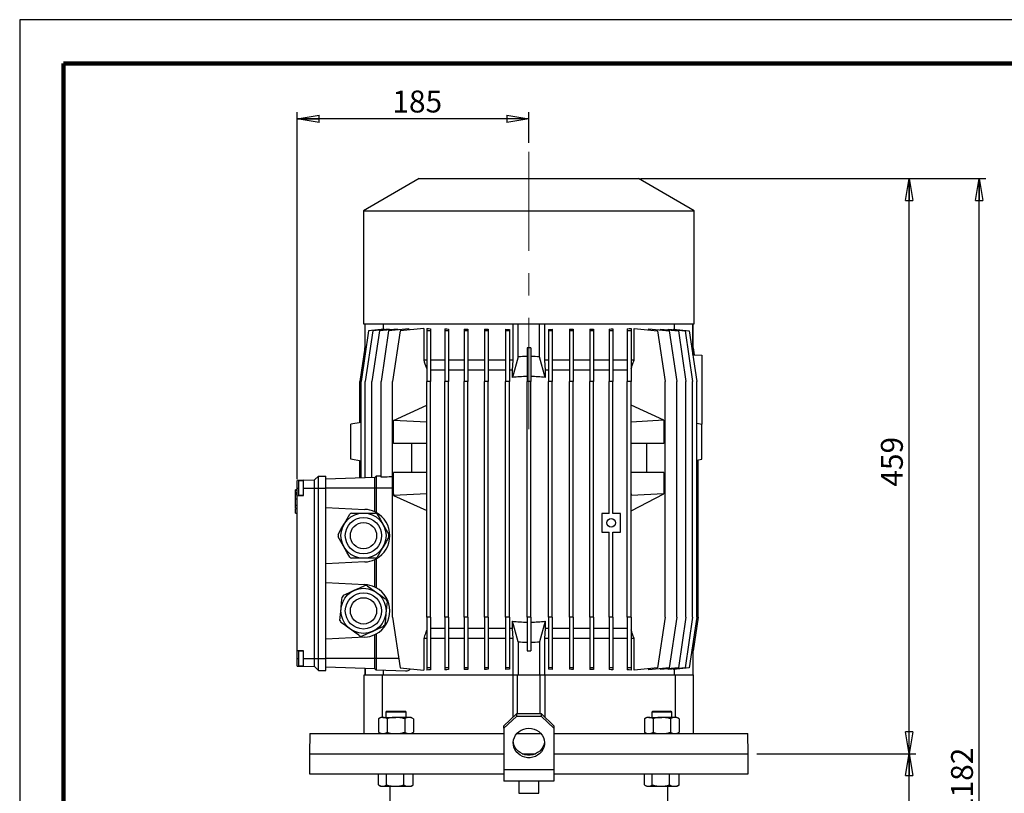
# Model space of a CAD drawing. Units: millimetres. Extents: x -4 to 213, y 0 to 297.
# Drawn here: x 0 to 112, y 209 to 297 of the extents above; entities that cross this region are included whole.
import ezdxf

# ---------------------------------------------------------------- set-up
doc = ezdxf.new("R2010")
doc.units = ezdxf.units.MM
doc.linetypes.add('CENTERX2', pattern=[20.32, 12.7, -2.54, 2.54, -2.54])
doc.layers.add('FORMAT', color=7, linetype='Continuous')
doc.styles.add('SLDTEXTSTYLE0', font='TXT', dxfattribs={"width": 0.605})
doc.dimstyles.new('SLDDIMSTYLE1', dxfattribs={"dimtxt": 2.5, "dimasz": 2.5, "dimexe": 0, "dimexo": 0.0625, "dimtad": 1, "dimlfac": 7, "dimrnd": 1e-09, "dimzin": 12, "dimdsep": 46, "dimtxsty": 'SLDTEXTSTYLE0', "dimblk1": 'CLOSED', "dimblk2": 'CLOSED', "dimsah": 1, "dimcen": 0.09, "dimadec": 0, "dimazin": 3, "dimtfac": 1, "dimtofl": 0, "dimtmove": 0, "dimatfit": 3, "dimldrblk": 'CLOSED', "dimfxl": 0, "dimfrac": 2, "dimtolj": 1, "dimtzin": 12, "dimarcsym": 0})

# ---------------------------------------------------------------- blocks, each defined once
blk = doc.blocks.new('_Closed')
at = {"color": 0, "linetype": 'ByBlock', "lineweight": -2}
for p, q in [((-1, 0.166667), (0, 0)), ((-1, 0.166667), (-1, -0.166667)), ((0, 0), (-1, -0.166667)), ((0, 0), (-1, 0))]:
    blk.add_line(p, q, dxfattribs=at)
blk = doc.blocks.new('_D_4')
at = {"layer": 'FORMAT', "color": 7}
for p, q in [((31.63, 244.61), (31.63, 286.45)), ((58.06, 282.95), (58.06, 286.45)), ((58.06, 285.7), (31.63, 285.7))]:
    blk.add_line(p, q, dxfattribs=at)
at = {"layer": 'FORMAT', "color": 7, "xscale": 2.5, "yscale": 2.5, "rotation": 180.0000000000004}
blk.add_blockref('_Closed', (31.63, 285.7), dxfattribs=at)
at = {"layer": 'FORMAT', "color": 7, "xscale": 2.5, "yscale": 2.5}
blk.add_blockref('_Closed', (58.06, 285.7), dxfattribs=at)
at = {"layer": 'FORMAT', "color": 7, "insert": (42.49, 288.92), "char_height": 2.5, "attachment_point": 1, "style": 'SLDTEXTSTYLE0'}
blk.add_mtext('185', dxfattribs=at)
blk = doc.blocks.new('_D_5')
at = {"layer": 'FORMAT', "color": 7}
for p, q in [((84.06, 213.32), (102.16, 213.32)), ((101.41, 140.24), (101.41, 213.32)), ((73.06, 140.24), (102.16, 140.24))]:
    blk.add_line(p, q, dxfattribs=at)
at = {"layer": 'FORMAT', "color": 7, "xscale": 2.5, "yscale": 2.5}
for p, rotation in [((101.41, 213.32), 90.0000000000004), ((101.41, 140.24), 270.0000000000004)]:
    blk.add_blockref('_Closed', p, dxfattribs=dict(at, rotation=rotation))
at = {"layer": 'FORMAT', "color": 7, "insert": (98.19, 174.43), "char_height": 2.5, "attachment_point": 1, "rotation": 90, "style": 'SLDTEXTSTYLE0'}
blk.add_mtext('723', dxfattribs=at)
blk = doc.blocks.new('_D_6')
at = {"layer": 'FORMAT', "color": 7}
for p, q in [((70.77, 278.89), (102.16, 278.89)), ((101.41, 213.32), (101.41, 278.89)), ((84.06, 213.32), (102.16, 213.32))]:
    blk.add_line(p, q, dxfattribs=at)
at = {"layer": 'FORMAT', "color": 7, "xscale": 2.5, "yscale": 2.5}
for p, rotation in [((101.41, 278.89), 90.00000000000031), ((101.41, 213.32), 270.0000000000003)]:
    blk.add_blockref('_Closed', p, dxfattribs=dict(at, rotation=rotation))
at = {"layer": 'FORMAT', "color": 7, "insert": (98.19, 243.76), "char_height": 2.5, "attachment_point": 1, "rotation": 90, "style": 'SLDTEXTSTYLE0'}
blk.add_mtext('459', dxfattribs=at)
blk = doc.blocks.new('_D_7')
at = {"layer": 'FORMAT', "color": 7}
for p, q in [((71.56, 278.89), (110.16, 278.89)), ((109.41, 140.24), (109.41, 278.89)), ((73.06, 140.24), (110.16, 140.24))]:
    blk.add_line(p, q, dxfattribs=at)
at = {"layer": 'FORMAT', "color": 7, "xscale": 2.5, "yscale": 2.5}
for p, rotation in [((109.41, 278.89), 90.0000000000004), ((109.41, 140.24), 270.0000000000004)]:
    blk.add_blockref('_Closed', p, dxfattribs=dict(at, rotation=rotation))
at = {"layer": 'FORMAT', "color": 7, "insert": (106.19, 206.44), "char_height": 2.5, "attachment_point": 1, "rotation": 90, "style": 'SLDTEXTSTYLE0'}
blk.add_mtext('1182', dxfattribs=at)

msp = doc.modelspace()

# ---------------------------------------------------------------- linework, layer by layer
at = {"color": 7, "linetype": 'Continuous', "lineweight": 25}
for p, q in [((210, 297), (0, 297)), ((0, 297), (0, 0)), ((45.556, 278.8939), (39.1988, 275.2236)), ((45.556, 278.8939), (70.556, 278.8939)), ((76.9131, 275.2236), (70.556, 278.8939)), ((39.1988, 275.2236), (39.1988, 262.3225)), ((39.1988, 275.2236), (76.9131, 275.2236)), ((76.9131, 262.3225), (76.9131, 275.2236)), ((39.1988, 262.3225), (76.9131, 262.3225)), ((39.3417, 262.3225), (39.3417, 259.5963)), ((39.3811, 258.8189), (39.3811, 262.3225)), ((41.5538, 261.7051), (39.7824, 261.5189)), ((42.1244, 261.7165), (40.2448, 261.5189)), ((43.0582, 261.7345), (41.0072, 261.5189)), ((41.4374, 262.3225), (41.4374, 261.6929)), ((41.5538, 261.7051), (41.5538, 261.6565)), ((44.3636, 261.7613), (42.0574, 261.5189)), ((42.1244, 261.7165), (42.1244, 261.6364)), ((43.0582, 261.7345), (43.0582, 261.6241)), ((46.0639, 261.8012), (43.3784, 261.5189)), ((44.3636, 261.7613), (44.3636, 261.6225)), ((46.0639, 261.8012), (46.0639, 258.1796)), ((46.4131, 261.8012), (46.4131, 261.5189)), ((46.8417, 261.759), (46.8417, 261.5189)), ((48.4703, 261.7613), (48.4703, 261.5189)), ((48.8989, 261.7308), (48.8989, 261.5189)), ((50.6781, 261.7345), (50.6781, 261.5189)), ((51.1067, 261.7131), (51.1067, 261.5189)), ((53.0011, 261.7165), (53.0011, 261.5189)), ((53.4296, 261.7029), (53.4296, 261.5189)), ((55.4018, 261.7051), (55.8303, 261.6985)), ((55.4018, 261.7051), (55.4018, 261.5189)), ((55.8303, 261.6985), (55.8303, 261.5189)), ((56.2703, 258.1796), (56.2703, 262.3225)), ((56.8417, 258.5687), (56.8417, 262.3225)), ((59.2703, 258.5687), (59.2703, 262.3225)), ((59.8417, 262.3225), (59.8417, 258.1796)), ((60.2816, 261.6985), (60.7102, 261.7051)), ((60.2816, 261.6985), (60.2816, 261.5189)), ((60.7102, 261.7051), (60.7102, 261.5189)), ((62.6824, 261.7029), (62.6824, 261.5189)), ((63.1109, 261.7165), (63.1109, 261.5189)), ((65.0053, 261.7131), (65.0053, 261.5189)), ((65.4338, 261.7345), (65.4338, 261.5189)), ((67.2131, 261.7308), (67.2131, 261.5189)), ((67.6417, 261.7613), (67.6417, 261.5189)), ((69.2703, 261.759), (69.2703, 261.5189)), ((69.6988, 261.8012), (69.6988, 261.5189)), ((70.0481, 258.1796), (70.0481, 261.8012)), ((70.0481, 261.8012), (72.7335, 261.5189)), ((71.7484, 261.6225), (71.7484, 261.7613)), ((71.7484, 261.7613), (74.0546, 261.5189)), ((73.0538, 261.6241), (73.0538, 261.7345)), ((73.0538, 261.7345), (75.1048, 261.5189)), ((73.9876, 261.6364), (73.9876, 261.7165)), ((73.9876, 261.7165), (75.8672, 261.5189)), ((74.5582, 261.6565), (74.5582, 261.7051)), ((74.5582, 261.7051), (76.3296, 261.5189)), ((74.6746, 261.6929), (74.6746, 262.3225)), ((76.7308, 258.8189), (76.7308, 262.3225)), ((76.7703, 259.5963), (76.7703, 262.3225)), ((39.7824, 261.5189), (38.9252, 255.751)), ((40.2448, 261.5189), (39.3877, 255.751)), ((41.0072, 261.5189), (40.1501, 255.751)), ((42.0574, 261.5189), (41.2002, 255.751)), ((43.3784, 261.5189), (42.5213, 255.751)), ((46.8417, 261.5189), (46.4131, 261.5189)), ((46.4131, 261.5189), (46.4131, 255.751)), ((46.8417, 261.5189), (46.8417, 255.751)), ((48.8989, 261.5189), (48.4703, 261.5189)), ((48.4703, 261.5189), (48.4703, 255.751)), ((48.8989, 261.5189), (48.8989, 255.751)), ((51.1067, 261.5189), (50.6781, 261.5189)), ((50.6781, 261.5189), (50.6781, 255.751)), ((51.1067, 261.5189), (51.1067, 255.751)), ((53.4296, 261.5189), (53.0011, 261.5189)), ((53.0011, 261.5189), (53.0011, 255.751)), ((53.4296, 261.5189), (53.4296, 255.751)), ((55.8303, 261.5189), (55.4018, 261.5189)), ((55.4018, 261.5189), (55.4018, 255.751)), ((55.8303, 261.5189), (55.8303, 255.751)), ((60.7102, 261.5189), (60.2816, 261.5189)), ((60.2816, 261.5189), (60.2816, 255.751)), ((60.7102, 261.5189), (60.7102, 255.751)), ((63.1109, 261.5189), (62.6824, 261.5189)), ((62.6824, 261.5189), (62.6824, 255.751)), ((63.1109, 261.5189), (63.1109, 255.751)), ((65.4338, 261.5189), (65.0053, 261.5189)), ((65.0053, 261.5189), (65.0053, 255.751)), ((65.4338, 261.5189), (65.4338, 255.751)), ((67.2131, 261.5189), (67.2131, 255.751)), ((67.6417, 261.5189), (67.2131, 261.5189)), ((67.6417, 261.5189), (67.6417, 255.751)), ((69.6988, 261.5189), (69.2703, 261.5189)), ((69.2703, 261.5189), (69.2703, 255.751)), ((69.6988, 261.5189), (69.6988, 255.751)), ((72.7335, 261.5189), (73.5907, 255.751)), ((74.0546, 261.5189), (74.9117, 255.751)), ((75.1048, 261.5189), (75.9619, 255.751)), ((75.8672, 261.5189), (76.7243, 255.751)), ((76.3296, 261.5189), (77.1867, 255.751)), ((39.3429, 259.6046), (38.7703, 255.751)), ((39.3429, 258.6069), (39.3429, 259.6046)), ((58.2703, 259.6046), (57.8417, 259.6046)), ((57.8417, 259.6046), (57.8417, 255.751)), ((58.2703, 259.6046), (58.2703, 255.751)), ((76.7691, 259.6046), (76.7691, 258.786)), ((76.7691, 259.6046), (76.8913, 258.7817)), ((39.3488, 258.6011), (39.3429, 258.6069)), ((56.8417, 258.5687), (56.1878, 256.2159)), ((59.9241, 256.2159), (59.2703, 258.5687)), ((76.7356, 258.7872), (77.7703, 258.751)), ((77.7703, 258.751), (77.7703, 250.8939)), ((46.4131, 258.1796), (46.0639, 258.1796)), ((48.4703, 258.1796), (46.8417, 258.1796)), ((50.6781, 258.1796), (48.8989, 258.1796)), ((53.0011, 258.1796), (51.1067, 258.1796)), ((55.4018, 258.1796), (53.4296, 258.1796)), ((56.2703, 258.1796), (55.8303, 258.1796)), ((56.1878, 257.0367), (56.2703, 258.1796)), ((59.8417, 258.1796), (59.9241, 257.0367)), ((60.2816, 258.1796), (59.8417, 258.1796)), ((62.6824, 258.1796), (60.7102, 258.1796)), ((65.0053, 258.1796), (63.1109, 258.1796)), ((67.2131, 258.1796), (65.4338, 258.1796)), ((69.2703, 258.1796), (67.6417, 258.1796)), ((70.0481, 258.1796), (69.6988, 258.1796)), ((48.4703, 257.0367), (46.8417, 257.0367)), ((50.6781, 257.0367), (48.8989, 257.0367)), ((53.0011, 257.0367), (51.1067, 257.0367)), ((55.4018, 257.0367), (53.4296, 257.0367)), ((56.1878, 257.0367), (55.8303, 257.0367)), ((56.1878, 256.2159), (56.1878, 257.0367)), ((59.9241, 257.0367), (59.9241, 256.2159)), ((60.2816, 257.0367), (59.9241, 257.0367)), ((62.6824, 257.0367), (60.7102, 257.0367)), ((65.0053, 257.0367), (63.1109, 257.0367)), ((67.2131, 257.0367), (65.4338, 257.0367)), ((69.2703, 257.0367), (67.6417, 257.0367)), ((38.7703, 251.0702), (38.7703, 255.751)), ((38.9252, 244.7533), (38.9252, 255.751)), ((39.3877, 244.7694), (39.3877, 255.751)), ((40.1501, 244.796), (40.1501, 255.751)), ((41.2002, 244.8383), (41.2002, 255.751)), ((42.5213, 228.8939), (42.5213, 255.751)), ((46.4131, 228.8939), (46.4131, 255.751)), ((46.8417, 255.751), (46.4131, 255.751)), ((46.8417, 228.8939), (46.8417, 255.751)), ((48.4703, 228.8939), (48.4703, 255.751)), ((48.8989, 255.751), (48.4703, 255.751)), ((48.8989, 228.8939), (48.8989, 255.751)), ((50.6781, 228.8939), (50.6781, 255.751)), ((51.1067, 255.751), (50.6781, 255.751)), ((51.1067, 228.8939), (51.1067, 255.751)), ((53.0011, 228.8939), (53.0011, 255.751)), ((53.4296, 255.751), (53.0011, 255.751)), ((53.4296, 228.8939), (53.4296, 255.751)), ((55.4018, 228.8939), (55.4018, 255.751)), ((55.8303, 255.751), (55.4018, 255.751)), ((55.8303, 228.8939), (55.8303, 255.751)), ((57.8417, 228.8939), (57.8417, 255.751)), ((58.2703, 255.751), (57.8417, 255.751)), ((58.2703, 228.8939), (58.2703, 255.751)), ((60.2816, 228.8939), (60.2816, 255.751)), ((60.7102, 255.751), (60.2816, 255.751)), ((60.7102, 228.8939), (60.7102, 255.751)), ((62.6824, 228.8939), (62.6824, 255.751)), ((63.1109, 255.751), (62.6824, 255.751)), ((63.1109, 228.8939), (63.1109, 255.751)), ((65.0053, 228.8939), (65.0053, 255.751)), ((65.4338, 255.751), (65.0053, 255.751)), ((65.4338, 228.8939), (65.4338, 255.751)), ((67.2131, 240.7153), (67.2131, 255.751)), ((67.6417, 255.751), (67.2131, 255.751)), ((67.6417, 240.7153), (67.6417, 255.751)), ((69.2703, 228.8939), (69.2703, 255.751)), ((69.6988, 255.751), (69.2703, 255.751)), ((69.6988, 228.8939), (69.6988, 255.751)), ((73.5907, 228.8939), (73.5907, 255.751)), ((74.9117, 228.8939), (74.9117, 255.751)), ((75.9619, 228.8939), (75.9619, 255.751)), ((76.7243, 228.8939), (76.7243, 255.751)), ((77.1867, 228.8939), (77.1867, 255.751)), ((42.6274, 251.3231), (46.4131, 253.0439)), ((73.4536, 251.3407), (69.6988, 253.0439)), ((38.9252, 251.0975), (37.7703, 250.8939)), ((37.7703, 246.8939), (37.7703, 250.8939)), ((42.6205, 248.6796), (42.6205, 251.1082)), ((42.6274, 251.1082), (42.6205, 251.1082)), ((42.6274, 251.3195), (42.6274, 251.3231)), ((42.6274, 251.1082), (42.6274, 251.3195)), ((46.4131, 251.1082), (42.6274, 251.3195)), ((73.4536, 251.3407), (69.6988, 251.1082)), ((73.4536, 251.3407), (73.4536, 248.6796)), ((77.1867, 250.9968), (77.7703, 250.8939)), ((77.7703, 246.8939), (77.7703, 250.8939)), ((46.4131, 248.6796), (42.6205, 248.6796)), ((44.7212, 245.4117), (44.7212, 248.6796)), ((73.4536, 248.6796), (69.6988, 248.6796)), ((71.4752, 248.6796), (71.4752, 245.4117)), ((38.9252, 246.6902), (37.7703, 246.8939)), ((38.7703, 244.7478), (38.7703, 246.7176)), ((77.1867, 246.791), (77.7703, 246.8939)), ((77.3417, 228.8939), (77.3417, 246.8183)), ((33.6274, 244.5367), (34.056, 244.9653)), ((34.056, 243.6082), (34.056, 244.9653)), ((34.056, 244.9653), (34.9131, 244.9653)), ((34.9131, 243.6082), (34.9131, 244.9653)), ((40.4846, 244.8077), (34.9131, 244.6132)), ((40.6274, 244.9506), (40.4846, 244.8077)), ((40.4846, 243.6082), (40.4846, 244.8077)), ((41.2002, 244.9706), (40.6274, 244.9506)), ((40.6274, 244.9506), (40.6274, 243.6082)), ((42.6205, 242.9653), (42.6205, 245.3939)), ((46.4131, 245.3939), (42.6205, 245.3939)), ((44.7212, 245.4117), (46.4131, 245.4117)), ((69.6988, 245.4117), (71.4752, 245.4117)), ((73.4536, 245.3939), (69.6988, 245.3939)), ((73.4536, 245.3939), (73.4536, 242.9653)), ((32.3417, 244.4918), (31.6274, 244.4669)), ((31.6274, 243.6082), (31.6274, 244.4669)), ((31.6274, 242.7261), (31.6274, 243.6082)), ((32.3417, 244.4296), (31.8417, 244.4296)), ((31.8417, 242.7867), (31.8417, 244.4296)), ((32.3417, 244.4918), (33.6274, 244.5367)), ((32.3417, 243.6082), (32.3417, 244.4918)), ((32.3417, 242.751), (32.3417, 243.6082)), ((32.3417, 243.6082), (33.6274, 243.6082)), ((33.6274, 243.6082), (33.6274, 244.5367)), ((33.6274, 224.1796), (33.6274, 243.6082)), ((33.6274, 243.6082), (34.056, 243.6082)), ((34.056, 224.1796), (34.056, 243.6082)), ((34.056, 243.6082), (34.9131, 243.6082)), ((34.9131, 224.1796), (34.9131, 243.6082)), ((40.4846, 243.6082), (34.9131, 243.6082)), ((40.6274, 243.6082), (40.4846, 243.6082)), ((40.4846, 240.8901), (40.4846, 243.6082)), ((40.6274, 243.6082), (40.6274, 240.8176)), ((31.6274, 243.4118), (31.4346, 243.4118)), ((31.4346, 243.026), (31.6274, 243.026)), ((31.456, 242.8686), (31.4346, 242.8686)), ((31.456, 242.8577), (31.4346, 242.8577)), ((31.456, 243.4118), (31.6274, 243.4118)), ((31.456, 243.3556), (31.456, 243.4088)), ((31.456, 243.0827), (31.456, 243.3556)), ((31.456, 243.3556), (31.6274, 243.3556)), ((31.456, 243.0827), (31.6274, 243.0827)), ((31.456, 242.908), (31.456, 243.0018)), ((31.456, 242.883), (31.6274, 242.883)), ((31.456, 242.395), (31.456, 242.883)), ((31.6274, 242.7261), (32.3417, 242.751)), ((31.6274, 225.0617), (31.6274, 242.7261)), ((31.8417, 242.7867), (32.3417, 242.7867)), ((42.6274, 242.9653), (42.6205, 242.9653)), ((46.4131, 242.9653), (42.6274, 242.7539)), ((42.6274, 242.9653), (42.6274, 242.7539)), ((42.6274, 242.7504), (42.6274, 242.7539)), ((42.6274, 242.7504), (46.4131, 241.0296)), ((69.7057, 242.9653), (69.6988, 242.9653)), ((69.6988, 241.029), (73.4536, 242.9653)), ((69.6988, 242.7499), (69.7057, 242.7534)), ((69.7057, 242.9653), (69.7057, 242.7534)), ((73.4536, 242.9653), (69.7057, 242.7534)), ((31.456, 242.395), (31.6274, 242.395)), ((31.456, 241.6652), (31.456, 242.395)), ((31.456, 241.3285), (31.456, 241.6652)), ((31.456, 241.6652), (31.6274, 241.6652)), ((34.9131, 241.4083), (39.3559, 241.1755)), ((31.4346, 241.2871), (31.456, 241.2871)), ((31.4346, 241.287), (31.6274, 241.287)), ((31.4346, 241.2731), (31.6274, 241.2731)), ((31.456, 241.3285), (31.6274, 241.3285)), ((31.456, 241.2876), (31.456, 241.2919)), ((31.456, 241.2587), (31.6274, 241.2587)), ((31.456, 240.7333), (31.456, 241.2337)), ((31.456, 240.7333), (31.6274, 240.7333)), ((37.8628, 240.751), (39.1988, 240.751)), ((39.1988, 240.751), (40.5349, 240.751)), ((66.3559, 240.7153), (66.3559, 238.5725)), ((67.2131, 240.7153), (66.3559, 240.7153)), ((68.4988, 240.7153), (67.6417, 240.7153)), ((68.4988, 238.5725), (68.4988, 240.7153)), ((66.3559, 238.5725), (67.2131, 238.5725)), ((67.2131, 228.8939), (67.2131, 238.5725)), ((67.6417, 238.5725), (68.4988, 238.5725)), ((67.6417, 228.8939), (67.6417, 238.5725)), ((39.3559, 235.1837), (34.9131, 234.9509)), ((39.1988, 235.6082), (37.8628, 235.6082)), ((40.5349, 235.6082), (39.1988, 235.6082)), ((40.4846, 232.3187), (40.4846, 235.4691)), ((40.6274, 235.5416), (40.6274, 232.2462)), ((34.9131, 232.8369), (39.3559, 232.6041)), ((42.5213, 228.8939), (43.3784, 223.126)), ((46.4131, 228.8939), (46.4131, 223.126)), ((46.8417, 228.8939), (46.4131, 228.8939)), ((46.8417, 228.8939), (46.8417, 223.126)), ((48.4703, 228.8939), (48.4703, 223.126)), ((48.8989, 228.8939), (48.4703, 228.8939)), ((48.8989, 228.8939), (48.8989, 223.126)), ((51.1067, 228.8939), (50.6781, 228.8939)), ((50.6781, 228.8939), (50.6781, 223.126)), ((51.1067, 228.8939), (51.1067, 223.126)), ((53.4296, 228.8939), (53.0011, 228.8939)), ((53.0011, 228.8939), (53.0011, 223.126)), ((53.4296, 228.8939), (53.4296, 223.126)), ((55.8303, 228.8939), (55.4018, 228.8939)), ((55.4018, 228.8939), (55.4018, 223.126)), ((55.8303, 228.8939), (55.8303, 223.126)), ((56.8417, 226.0762), (56.1878, 228.429)), ((56.1878, 227.6082), (56.1878, 228.429)), ((58.2703, 228.8939), (57.8417, 228.8939)), ((57.8417, 228.8939), (57.8417, 225.0403)), ((58.2703, 228.8939), (58.2703, 225.0403)), ((59.9241, 228.429), (59.2703, 226.0762)), ((59.9241, 228.429), (59.9241, 227.6082)), ((60.7102, 228.8939), (60.2816, 228.8939)), ((60.2816, 228.8939), (60.2816, 223.126)), ((60.7102, 228.8939), (60.7102, 223.126)), ((63.1109, 228.8939), (62.6824, 228.8939)), ((62.6824, 228.8939), (62.6824, 223.126)), ((63.1109, 228.8939), (63.1109, 223.126)), ((65.0053, 228.8939), (65.0053, 223.126)), ((65.4338, 228.8939), (65.0053, 228.8939)), ((65.4338, 228.8939), (65.4338, 223.126)), ((67.6417, 228.8939), (67.2131, 228.8939)), ((67.2131, 228.8939), (67.2131, 223.126)), ((67.6417, 228.8939), (67.6417, 223.126)), ((69.2703, 228.8939), (69.2703, 223.126)), ((69.6988, 228.8939), (69.2703, 228.8939)), ((69.6988, 228.8939), (69.6988, 223.126)), ((73.5907, 228.8939), (72.7335, 223.126)), ((74.9117, 228.8939), (74.0546, 223.126)), ((75.9619, 228.8939), (75.1048, 223.126)), ((76.7243, 228.8939), (75.8672, 223.126)), ((77.1867, 228.8939), (76.3296, 223.126)), ((77.3417, 228.8939), (76.7691, 225.0403)), ((40.4846, 224.1796), (40.4846, 226.8976)), ((40.6274, 226.9701), (40.6274, 224.1796)), ((48.4703, 227.6082), (46.8417, 227.6082)), ((50.6781, 227.6082), (48.8989, 227.6082)), ((53.0011, 227.6082), (51.1067, 227.6082)), ((55.4018, 227.6082), (53.4296, 227.6082)), ((56.1878, 227.6082), (55.8303, 227.6082)), ((56.2703, 226.4653), (56.1878, 227.6082)), ((59.9241, 227.6082), (59.8417, 226.4653)), ((60.2816, 227.6082), (59.9241, 227.6082)), ((62.6824, 227.6082), (60.7102, 227.6082)), ((65.0053, 227.6082), (63.1109, 227.6082)), ((67.2131, 227.6082), (65.4338, 227.6082)), ((69.2703, 227.6082), (67.6417, 227.6082)), ((39.3559, 226.6123), (34.9131, 226.3794)), ((46.0639, 226.4653), (46.0639, 222.8437)), ((46.4131, 226.4653), (46.0639, 226.4653)), ((48.4703, 226.4653), (46.8417, 226.4653)), ((50.6781, 226.4653), (48.8989, 226.4653)), ((53.0011, 226.4653), (51.1067, 226.4653)), ((55.4018, 226.4653), (53.4296, 226.4653)), ((56.2703, 226.4653), (55.8303, 226.4653)), ((56.2703, 222.3225), (56.2703, 226.4653)), ((56.8417, 226.0762), (56.8417, 222.3225)), ((59.2703, 226.0762), (59.2703, 222.3225)), ((59.8417, 226.4653), (59.8417, 222.3225)), ((60.2816, 226.4653), (59.8417, 226.4653)), ((62.6824, 226.4653), (60.7102, 226.4653)), ((65.0053, 226.4653), (63.1109, 226.4653)), ((67.2131, 226.4653), (65.4338, 226.4653)), ((69.2703, 226.4653), (67.6417, 226.4653)), ((70.0481, 226.4653), (69.6988, 226.4653)), ((70.0481, 222.8437), (70.0481, 226.4653)), ((76.7308, 225.826), (76.7308, 222.3225)), ((76.7691, 226.038), (76.7632, 226.0438)), ((76.7691, 226.038), (76.7691, 225.0403)), ((32.3417, 225.0367), (31.6274, 225.0617)), ((31.6274, 224.1796), (31.6274, 225.0617)), ((32.3417, 225.001), (31.8417, 225.001)), ((31.8417, 223.3582), (31.8417, 225.001)), ((32.3417, 224.1796), (32.3417, 225.0367)), ((57.8417, 225.0403), (58.2703, 225.0403)), ((76.7703, 222.3225), (76.7703, 225.0486)), ((31.6274, 223.3209), (31.6274, 224.1796)), ((32.3417, 224.1796), (33.6274, 224.1796)), ((32.3417, 223.2959), (32.3417, 224.1796)), ((33.6274, 224.1796), (34.056, 224.1796)), ((33.6274, 223.251), (33.6274, 224.1796)), ((34.056, 222.8225), (34.056, 224.1796)), ((34.056, 224.1796), (34.9131, 224.1796)), ((34.9131, 222.8225), (34.9131, 224.1796)), ((40.4846, 224.1796), (34.9131, 224.1796)), ((40.6274, 224.1796), (40.4846, 224.1796)), ((40.4846, 222.98), (40.4846, 224.1796)), ((40.6274, 224.1796), (40.6274, 222.8372)), ((31.6274, 223.3209), (32.3417, 223.2959)), ((31.8417, 223.3582), (32.3417, 223.3582)), ((32.3417, 223.2959), (33.6274, 223.251)), ((33.6274, 223.251), (34.056, 222.8225)), ((34.056, 222.8225), (34.9131, 222.8225)), ((40.4846, 222.98), (34.9131, 223.1746)), ((39.2703, 215.6082), (39.2703, 222.3225)), ((39.2703, 222.3225), (41.3724, 222.3225)), ((39.3417, 223.02), (39.3417, 222.3225)), ((39.3811, 223.0186), (39.3811, 222.3225)), ((40.6274, 222.8372), (40.4846, 222.98)), ((43.9717, 222.7204), (40.6274, 222.8372)), ((41.3724, 217.4653), (41.3724, 222.3225)), ((41.3724, 222.3225), (56.207, 222.3225)), ((41.4374, 222.8089), (41.4374, 222.3225)), ((43.3784, 223.126), (46.0639, 222.8437)), ((46.8417, 223.126), (46.4131, 223.126)), ((46.4131, 223.126), (46.4131, 222.8437)), ((46.8417, 223.126), (46.8417, 222.8859)), ((48.8989, 223.126), (48.4703, 223.126)), ((48.4703, 223.126), (48.4703, 222.8836)), ((48.8989, 223.126), (48.8989, 222.9141)), ((51.1067, 223.126), (50.6781, 223.126)), ((50.6781, 223.126), (50.6781, 222.9104)), ((51.1067, 223.126), (51.1067, 222.9318)), ((53.4296, 223.126), (53.0011, 223.126)), ((53.0011, 223.126), (53.0011, 222.9284)), ((53.4296, 223.126), (53.4296, 222.942)), ((55.8303, 223.126), (55.4018, 223.126)), ((55.4018, 223.126), (55.4018, 222.9398)), ((55.8303, 222.9464), (55.4018, 222.9398)), ((55.8303, 223.126), (55.8303, 222.9464)), ((56.207, 222.3225), (56.7703, 222.3225)), ((56.207, 222.3225), (56.207, 217.461)), ((56.7703, 217.8561), (56.7703, 222.3225)), ((56.7703, 222.3225), (59.3417, 222.3225)), ((59.3417, 217.8561), (59.3417, 222.3225)), ((59.3417, 222.3225), (59.905, 222.3225)), ((59.905, 217.461), (59.905, 222.3225)), ((59.905, 222.3225), (74.7396, 222.3225)), ((60.7102, 223.126), (60.2816, 223.126)), ((60.2816, 223.126), (60.2816, 222.9464)), ((60.7102, 222.9398), (60.2816, 222.9464)), ((60.7102, 223.126), (60.7102, 222.9398)), ((63.1109, 223.126), (62.6824, 223.126)), ((62.6824, 223.126), (62.6824, 222.942)), ((63.1109, 223.126), (63.1109, 222.9284)), ((65.4338, 223.126), (65.0053, 223.126)), ((65.0053, 223.126), (65.0053, 222.9318)), ((65.4338, 223.126), (65.4338, 222.9104)), ((67.6417, 223.126), (67.2131, 223.126)), ((67.2131, 223.126), (67.2131, 222.9141)), ((67.6417, 223.126), (67.6417, 222.8836)), ((69.6988, 223.126), (69.2703, 223.126)), ((69.2703, 223.126), (69.2703, 222.8859)), ((69.6988, 223.126), (69.6988, 222.8437)), ((72.7335, 223.126), (70.0481, 222.8437)), ((74.0546, 223.126), (71.7484, 222.8836)), ((71.7484, 222.8836), (71.7484, 223.0224)), ((75.1048, 223.126), (73.0538, 222.9104)), ((73.0538, 222.9104), (73.0538, 223.0208)), ((75.8672, 223.126), (73.9876, 222.9284)), ((73.9876, 222.9284), (73.9876, 223.0085)), ((76.3296, 223.126), (74.5582, 222.9398)), ((74.5582, 222.9398), (74.5582, 222.9884)), ((74.6746, 222.3225), (74.6746, 222.952)), ((74.7396, 222.3225), (74.7396, 217.4653)), ((74.7396, 222.3225), (76.8417, 222.3225)), ((76.8417, 215.6082), (76.8417, 222.3225)), ((41.898, 218.1796), (41.7608, 218.0425)), ((41.7608, 218.0425), (41.7608, 217.4653)), ((44.0466, 218.0425), (41.7608, 218.0425)), ((41.898, 218.1796), (43.9094, 218.1796)), ((44.0466, 218.0425), (43.9094, 218.1796)), ((44.0466, 217.4653), (44.0466, 218.0425)), ((55.1988, 216.5136), (56.6274, 217.8561)), ((56.6274, 217.8561), (56.6274, 217.5629)), ((59.4846, 217.8561), (56.6274, 217.8561)), ((59.4846, 217.5629), (59.4846, 217.8561)), ((59.4846, 217.8561), (60.9131, 216.5136)), ((72.2026, 218.1796), (72.0654, 218.0425)), ((72.0654, 218.0425), (72.0654, 217.4653)), ((74.3511, 218.0425), (72.0654, 218.0425)), ((72.2026, 218.1796), (74.214, 218.1796)), ((74.3511, 218.0425), (74.214, 218.1796)), ((74.3511, 217.4653), (74.3511, 218.0425)), ((41.1894, 217.4653), (40.9242, 217.3122)), ((40.9242, 217.3122), (40.9242, 215.7613)), ((41.4191, 217.4653), (41.1894, 217.4653)), ((41.4191, 217.4653), (42.9037, 217.4653)), ((41.914, 217.3122), (41.914, 215.7613)), ((44.3883, 217.4653), (42.9037, 217.4653)), ((43.8934, 217.3122), (43.8934, 215.7613)), ((44.618, 217.4653), (44.3883, 217.4653)), ((44.8832, 217.3122), (44.618, 217.4653)), ((44.8832, 217.3122), (44.8832, 215.7613)), ((56.6274, 217.5629), (55.1988, 216.2205)), ((59.4846, 217.5629), (56.6274, 217.5629)), ((60.9131, 216.2205), (59.4846, 217.5629)), ((71.494, 217.4653), (71.2288, 217.3122)), ((71.2288, 217.3122), (71.2288, 215.7613)), ((71.7237, 217.4653), (71.494, 217.4653)), ((71.7237, 217.4653), (73.2083, 217.4653)), ((72.2185, 217.3122), (72.2185, 215.7613)), ((74.6929, 217.4653), (73.2083, 217.4653)), ((74.198, 217.3122), (74.198, 215.7613)), ((74.9226, 217.4653), (74.6929, 217.4653)), ((75.1878, 217.3122), (74.9226, 217.4653)), ((75.1878, 217.3122), (75.1878, 215.7613)), ((33.0959, 215.6082), (33.056, 213.3225)), ((33.0959, 215.6082), (55.1988, 215.6082)), ((40.9242, 215.7613), (41.1894, 215.6082)), ((44.618, 215.6082), (44.8832, 215.7613)), ((55.1988, 216.2205), (55.1988, 216.5136)), ((55.1988, 216.2205), (55.1988, 211.4956)), ((56.6767, 215.6082), (59.4353, 215.6082)), ((56.7703, 215.6082), (56.7703, 215.707)), ((59.3417, 215.6082), (59.3417, 215.707)), ((60.9131, 216.5136), (60.9131, 216.2205)), ((60.9131, 216.2205), (60.9131, 211.4956)), ((60.9131, 215.6082), (83.0161, 215.6082)), ((71.2288, 215.7613), (71.494, 215.6082)), ((74.9226, 215.6082), (75.1878, 215.7613)), ((83.056, 213.3225), (83.0161, 215.6082)), ((33.056, 213.3225), (33.056, 211.0367)), ((33.056, 213.3225), (55.1988, 213.3225)), ((57.2841, 213.3225), (58.8279, 213.3225)), ((60.9131, 213.3225), (75.7337, 213.3225)), ((60.9131, 213.3225), (83.056, 213.3225)), ((75.7337, 213.3225), (83.056, 213.3225)), ((83.056, 211.0367), (83.056, 213.3225)), ((60.9131, 211.4956), (55.1988, 211.4956)), ((55.1988, 211.4956), (55.1988, 210.1796)), ((60.9131, 211.4956), (60.9131, 210.1796)), ((33.056, 211.0367), (55.1988, 211.0367)), ((40.9272, 209.7613), (40.9272, 211.0367)), ((41.821, 209.7613), (41.821, 211.0367)), ((43.7975, 209.7613), (43.7975, 211.0367)), ((44.8802, 209.7613), (44.8802, 211.0367)), ((60.9131, 210.1796), (55.1988, 210.1796)), ((56.9131, 210.1796), (56.9131, 208.8082)), ((59.1988, 208.8082), (59.1988, 210.1796)), ((60.9131, 211.0367), (75.7337, 211.0367)), ((71.2318, 209.7613), (71.2318, 211.0367)), ((72.1256, 209.7613), (72.1256, 211.0367)), ((74.1021, 209.7613), (74.1021, 211.0367)), ((75.1848, 209.7613), (75.1848, 211.0367)), ((75.7337, 211.0367), (83.056, 211.0367)), ((40.9799, 209.7291), (41.1894, 209.6082)), ((41.1894, 209.6082), (41.3741, 209.6082)), ((41.3741, 209.6082), (42.8093, 209.6082)), ((42.1988, 209.6082), (42.1988, 202.6082)), ((42.8093, 209.6082), (44.3389, 209.6082)), ((44.3389, 209.6082), (44.618, 209.6082)), ((44.618, 209.6082), (44.8275, 209.7291)), ((44.8802, 209.7613), (44.8251, 209.7333)), ((71.2845, 209.7291), (71.494, 209.6082)), ((71.494, 209.6082), (71.6787, 209.6082)), ((71.6787, 209.6082), (73.1139, 209.6082)), ((73.1139, 209.6082), (74.6434, 209.6082)), ((73.9131, 202.6082), (73.9131, 209.6082)), ((74.6434, 209.6082), (74.9226, 209.6082)), ((74.9226, 209.6082), (75.1321, 209.7291)), ((75.1848, 209.7613), (75.1297, 209.7333))]:
    msp.add_line(p, q, dxfattribs=at)
at = {"color": 7, "linetype": 'Continuous', "lineweight": 140}
for p, q in [((205, 292), (5, 292)), ((5, 292), (5, 5))]:
    msp.add_line(p, q, dxfattribs=at)
at = {"color": 8, "linetype": 'Continuous', "lineweight": 25}
for p, q in [((31.6274, 243.6082), (31.8417, 243.6082)), ((42.5213, 243.6082), (40.6274, 243.6082)), ((31.6274, 224.1796), (31.8417, 224.1796)), ((43.2219, 224.1796), (40.6274, 224.1796)), ((56.9131, 208.8082), (59.1988, 208.8082))]:
    msp.add_line(p, q, dxfattribs=at)
at = {"color": 7, "linetype": 'Continuous', "lineweight": 25, "flags": 128}
for points in [[(46.4131, 261.8012), (46.6257, 261.7799), (46.8417, 261.759)], [(48.4703, 261.7613), (48.6835, 261.7459), (48.8989, 261.7308)], [(50.6781, 261.7345), (50.8917, 261.7237), (51.1067, 261.7131)], [(53.0011, 261.7165), (53.2149, 261.7095), (53.4296, 261.7029)], [(62.6824, 261.7029), (62.8971, 261.7095), (63.1109, 261.7165)], [(65.0053, 261.7131), (65.2203, 261.7237), (65.4338, 261.7345)], [(67.2131, 261.7308), (67.4285, 261.7459), (67.6417, 261.7613)], [(69.2703, 261.759), (69.4863, 261.7799), (69.6988, 261.8012)], [(36.9719, 239.4653), (37.0247, 239.5568), (37.3328, 240.0903), (37.6399, 240.6224)], [(40.7578, 240.6224), (41.086, 240.0538), (41.4258, 239.4653)], [(36.3039, 238.3083), (36.6322, 238.8768), (36.9719, 239.4653)], [(41.4258, 239.4653), (41.4786, 239.3739), (41.7866, 238.8403), (42.0938, 238.3083)], [(36.9719, 236.8939), (36.9191, 236.9853), (36.6111, 237.5189), (36.3039, 238.0509)], [(42.0938, 238.0509), (41.7655, 237.4824), (41.4258, 236.8939)], [(37.6399, 235.7368), (37.3117, 236.3054), (36.9719, 236.8939)], [(41.4258, 236.8939), (41.373, 236.8024), (41.0649, 236.2689), (40.7578, 235.7368)], [(38.132, 231.9479), (38.2281, 231.9917), (38.7887, 232.2473), (39.3477, 232.5021)], [(39.6038, 232.4775), (39.9998, 232.1952), (40.4054, 231.906), (40.6917, 231.7019)], [(36.9164, 231.3936), (37.5137, 231.6659), (38.132, 231.9479)], [(40.6917, 231.7019), (41.1697, 231.361), (41.6478, 231.0202), (41.7795, 230.9263)], [(36.6392, 229.8541), (36.6493, 229.9592), (36.7082, 230.5725), (36.767, 231.1841)], [(41.8863, 230.6921), (41.8235, 230.0386), (41.7585, 229.3622)], [(36.5114, 228.5242), (36.5742, 229.1777), (36.6392, 229.8541)], [(41.7585, 229.3622), (41.7484, 229.2571), (41.6895, 228.6438), (41.6307, 228.0323)], [(37.706, 227.5144), (37.4198, 227.7185), (37.0175, 228.0053), (36.6182, 228.2901)], [(38.7939, 226.7388), (38.6621, 226.8327), (38.1908, 227.1688), (37.706, 227.5144)], [(40.2657, 227.2685), (40.1696, 227.2247), (39.609, 226.9691), (39.05, 226.7142)], [(41.4813, 227.8228), (40.884, 227.5504), (40.2657, 227.2685)], [(46.8417, 222.8859), (46.6257, 222.865), (46.4131, 222.8437)], [(48.8989, 222.9141), (48.6835, 222.899), (48.4703, 222.8836)], [(51.1067, 222.9318), (50.8917, 222.9212), (50.6781, 222.9104)], [(53.4296, 222.942), (53.2149, 222.9354), (53.0011, 222.9284)], [(63.1109, 222.9284), (62.8971, 222.9354), (62.6824, 222.942)], [(65.4338, 222.9104), (65.2203, 222.9212), (65.0053, 222.9318)], [(67.6417, 222.8836), (67.4285, 222.899), (67.2131, 222.9141)], [(69.6988, 222.8437), (69.4863, 222.865), (69.2703, 222.8859)], [(57.7542, 216.1963), (58.056, 216.2205), (58.3578, 216.1963), (58.6509, 216.1246), (58.9269, 216.0074), (59.1778, 215.848), (59.3965, 215.6511), (59.5766, 215.4223), (59.7129, 215.1681), (59.8016, 214.896), (59.8401, 214.6137), (59.8272, 214.3293), (59.7634, 214.0511), (59.6505, 213.787), (59.4917, 213.5446), (59.2916, 213.331), (59.0559, 213.1522), (58.7915, 213.0134), (58.506, 212.9186), (58.2074, 212.8705), (57.9046, 212.8705), (57.606, 212.9186), (57.3205, 213.0134), (57.056, 213.1522), (56.8204, 213.331), (56.6203, 213.5446), (56.4615, 213.787), (56.3486, 214.0511), (56.2847, 214.3293), (56.2719, 214.6137), (56.3104, 214.896), (56.399, 215.1681), (56.5354, 215.4223), (56.7155, 215.6511), (56.9342, 215.848), (57.1851, 216.0074), (57.4611, 216.1246), (57.7542, 216.1963)], [(59.8349, 214.689), (59.8272, 214.6225), (59.7634, 214.3443), (59.6505, 214.0802), (59.4917, 213.8378), (59.2916, 213.6242), (59.0559, 213.4454), (58.7915, 213.3066), (58.506, 213.2117), (58.2074, 213.1636), (57.9046, 213.1636), (57.606, 213.2117), (57.3205, 213.3066), (57.056, 213.4454), (56.8204, 213.6242), (56.6203, 213.8378), (56.4615, 214.0802), (56.3486, 214.3443), (56.2847, 214.6225), (56.2771, 214.689)]]:
    msp.add_lwpolyline(points, dxfattribs=at)
at = {"color": 7, "linetype": 'Continuous', "lineweight": 25}
for centre, radius in [((39.1988, 238.1796), 2.5714), ((39.1988, 238.1796), 2.0714), ((39.1988, 238.1796), 1.5), ((67.4274, 239.6439), 0.4857), ((39.1988, 229.6082), 2.5714), ((39.1988, 229.6082), 2.0714), ((39.1988, 229.6082), 1.5)]:
    msp.add_circle(centre, radius, dxfattribs=at)
for centre, radius, start, end in [((58.0562, 239.8898), 18.7183, 90.656483, 93.720027), ((58.0558, 239.8898), 18.7183, 86.279973, 89.343517), ((58.0561, 239.8918), 16.4307, 90.747721, 96.529019), ((58.0559, 239.8918), 16.4307, 83.470981, 89.252279), ((39.1994, 238.1787), 2.8989, 117.456314, 122.544197), ((39.1988, 238.1795), 3.0001, 64.623631, 86.999763), ((39.1986, 238.1793), 3.0003, 61.562261, 64.621905), ((39.1983, 238.1787), 2.8989, 57.455803, 62.543686), ((39.1989, 238.1796), 3, 298.436818, 61.563182), ((39.2001, 238.1796), 2.8991, 177.456214, 182.543786), ((39.1987, 238.1796), 2.898, 357.455266, 2.544734), ((39.1994, 238.1805), 2.8989, 237.455803, 242.543686), ((39.1989, 238.1795), 2.9999, 272.999333, 295.377273), ((39.1986, 238.1799), 3.0003, 295.378095, 298.437739), ((39.1983, 238.1805), 2.8989, 297.456314, 302.544197), ((39.199, 229.6096), 2.8964, 81.965516, 87.057746), ((39.1989, 229.6082), 3, 64.623172, 87.000222), ((39.1977, 229.6089), 2.8964, 141.964353, 147.056492), ((39.1986, 229.6079), 3.0003, 61.562261, 64.621905), ((39.1988, 229.6082), 3, 298.436894, 61.563106), ((39.1996, 229.6085), 2.897, 21.965547, 27.056671), ((39.1998, 229.6086), 2.8989, 201.967195, 207.055023), ((39.1992, 229.6079), 2.8974, 321.966082, 327.056634), ((58.056, 244.7513), 16.4288, 263.470577, 269.252535), ((58.056, 244.7513), 16.4288, 270.747465, 276.529423), ((39.1988, 229.6082), 3, 273.000001, 295.377012), ((39.2001, 229.6057), 2.9973, 295.375194, 298.437925), ((39.1988, 229.6078), 2.8975, 261.96599, 267.056329), ((58.056, 244.7517), 18.715, 266.279699, 269.343791), ((58.0559, 244.7517), 18.715, 270.656209, 273.720301)]:
    msp.add_arc(centre, radius, start, end, dxfattribs=at)
for points, knots in [([(46.0639, 258.1796), (46.1554, 257.9177), (46.2713, 257.5858), (46.3884, 257.2543), (46.4131, 257.1844)], [0, 0, 0, 0, 0.7890019, 1, 1, 1, 1]), ([(69.6988, 257.1844), (69.7585, 257.3535), (69.8755, 257.685), (69.9914, 258.017), (70.0481, 258.1796)], [0, 0, 0, 0, 0.51003262, 1, 1, 1, 1]), ([(42.5213, 244.8891), (42.389, 244.884), (41.9487, 244.8672), (41.5083, 244.8502), (41.2002, 244.8383)], [0, 0, 0, 0, 0.30039881, 1, 1, 1, 1]), ([(31.456, 243.029), (31.456, 243.0282), (31.456, 243.021), (31.456, 243.0615), (31.456, 243.074), (31.456, 243.0827)], [0, 0, 0, 0, 0.03824456, 0.33028061, 1, 1, 1, 1]), ([(46.4131, 227.4605), (46.3658, 227.3264), (46.2488, 226.9949), (46.1329, 226.663), (46.0639, 226.4653)], [0, 0, 0, 0, 0.40453525, 1, 1, 1, 1]), ([(70.0481, 226.4653), (69.9914, 226.6279), (69.8755, 226.9599), (69.7585, 227.2914), (69.6988, 227.4605)], [0, 0, 0, 0, 0.48996451, 1, 1, 1, 1]), ([(44.5723, 223.0005), (44.4971, 222.9314), (44.3736, 222.8178), (44.1583, 222.7313), (44.0324, 222.724), (43.9717, 222.7204)], [0, 0, 0, 0, 0.44660825, 0.73330509, 1, 1, 1, 1]), ([(41.4191, 217.4653), (41.4074, 217.4651), (41.3174, 217.4638), (41.1434, 217.4274), (40.9991, 217.3515), (40.9242, 217.3122)], [0, 0, 0, 0, 0.06732172, 0.51603715, 1, 1, 1, 1]), ([(41.914, 217.3122), (41.8349, 217.3549), (41.68, 217.4387), (41.5048, 217.4566), (41.4191, 217.4653)], [0, 0, 0, 0, 0.51033034, 1, 1, 1, 1]), ([(42.9037, 217.4653), (42.8189, 217.4633), (42.484, 217.4553), (42.1577, 217.3734), (41.914, 217.3122)], [0, 0, 0, 0, 0.25303679, 1, 1, 1, 1]), ([(43.8934, 217.3122), (43.8167, 217.3331), (43.6176, 217.3874), (43.2876, 217.4504), (43.0322, 217.4603), (42.9037, 217.4653)], [0, 0, 0, 0, 0.23757721, 0.61639467, 1, 1, 1, 1]), ([(44.3883, 217.4653), (44.3766, 217.4651), (44.2867, 217.4638), (44.1126, 217.4274), (43.9683, 217.3515), (43.8934, 217.3122)], [0, 0, 0, 0, 0.06731969, 0.51603521, 1, 1, 1, 1]), ([(44.8832, 217.3122), (44.8041, 217.3549), (44.6492, 217.4387), (44.4741, 217.4566), (44.3883, 217.4653)], [0, 0, 0, 0, 0.51033125, 1, 1, 1, 1]), ([(71.7237, 217.4653), (71.7119, 217.4651), (71.622, 217.4638), (71.448, 217.4274), (71.3037, 217.3515), (71.2288, 217.3122)], [0, 0, 0, 0, 0.06731969, 0.51603521, 1, 1, 1, 1]), ([(72.2185, 217.3122), (72.1395, 217.3549), (71.9845, 217.4387), (71.8094, 217.4566), (71.7237, 217.4653)], [0, 0, 0, 0, 0.510329316, 1, 1, 1, 1]), ([(73.2083, 217.4653), (73.1235, 217.4633), (72.7886, 217.4553), (72.4623, 217.3734), (72.2185, 217.3122)], [0, 0, 0, 0, 0.25303679, 1, 1, 1, 1]), ([(74.198, 217.3122), (74.1213, 217.3331), (73.9222, 217.3874), (73.5921, 217.4504), (73.3368, 217.4603), (73.2083, 217.4653)], [0, 0, 0, 0, 0.23757721, 0.61639572, 1, 1, 1, 1]), ([(74.6929, 217.4653), (74.6812, 217.4651), (74.5912, 217.4638), (74.4172, 217.4274), (74.2729, 217.3515), (74.198, 217.3122)], [0, 0, 0, 0, 0.06731982, 0.51603616, 1, 1, 1, 1]), ([(75.1878, 217.3122), (75.1087, 217.3549), (74.9538, 217.4387), (74.7786, 217.4566), (74.6929, 217.4653)], [0, 0, 0, 0, 0.51032932, 1, 1, 1, 1]), ([(40.9242, 215.7613), (41.0033, 215.7185), (41.1582, 215.6348), (41.3333, 215.6169), (41.4191, 215.6082)], [0, 0, 0, 0, 0.51032814, 1, 1, 1, 1]), ([(41.4191, 215.6082), (41.4308, 215.6083), (41.5208, 215.6097), (41.6948, 215.6461), (41.8391, 215.7219), (41.914, 215.7613)], [0, 0, 0, 0, 0.06731996, 0.51603583, 1, 1, 1, 1]), ([(41.914, 215.7613), (42.1577, 215.7001), (42.484, 215.6181), (42.8189, 215.6102), (42.9037, 215.6082)], [0, 0, 0, 0, 0.74696304, 1, 1, 1, 1]), ([(42.9037, 215.6082), (43.0305, 215.613), (43.2859, 215.6228), (43.616, 215.6856), (43.8167, 215.7404), (43.8934, 215.7613)], [0, 0, 0, 0, 0.37851801, 0.76242374, 1, 1, 1, 1]), ([(43.8934, 215.7613), (43.9725, 215.7185), (44.1274, 215.6348), (44.3026, 215.6169), (44.3883, 215.6082)], [0, 0, 0, 0, 0.51032814, 1, 1, 1, 1]), ([(44.3883, 215.6082), (44.4001, 215.6083), (44.49, 215.6097), (44.664, 215.6461), (44.8083, 215.7219), (44.8832, 215.7613)], [0, 0, 0, 0, 0.06731984, 0.51603488, 1, 1, 1, 1]), ([(71.2288, 215.7613), (71.3079, 215.7185), (71.4628, 215.6348), (71.6379, 215.6169), (71.7237, 215.6082)], [0, 0, 0, 0, 0.51033008, 1, 1, 1, 1]), ([(71.7237, 215.6082), (71.7354, 215.6083), (71.8253, 215.6097), (71.9994, 215.6461), (72.1437, 215.7219), (72.2185, 215.7613)], [0, 0, 0, 0, 0.06731984, 0.51603488, 1, 1, 1, 1]), ([(72.2185, 215.7613), (72.4623, 215.7001), (72.7886, 215.6181), (73.1235, 215.6102), (73.2083, 215.6082)], [0, 0, 0, 0, 0.74696304, 1, 1, 1, 1]), ([(73.2083, 215.6082), (73.3351, 215.613), (73.5904, 215.6228), (73.9206, 215.6856), (74.1213, 215.7404), (74.198, 215.7613)], [0, 0, 0, 0, 0.37851801, 0.76242374, 1, 1, 1, 1]), ([(74.198, 215.7613), (74.2771, 215.7185), (74.432, 215.6348), (74.6071, 215.6169), (74.6929, 215.6082)], [0, 0, 0, 0, 0.51032917, 1, 1, 1, 1]), ([(74.6929, 215.6082), (74.7046, 215.6083), (74.7946, 215.6097), (74.9686, 215.6461), (75.1129, 215.7219), (75.1878, 215.7613)], [0, 0, 0, 0, 0.06732186, 0.51603681, 1, 1, 1, 1]), ([(40.9272, 209.7613), (40.9983, 209.7185), (41.1364, 209.6355), (41.2964, 209.6171), (41.3741, 209.6082)], [0, 0, 0, 0, 0.51437722, 1, 1, 1, 1]), ([(41.3741, 209.6082), (41.3847, 209.6083), (41.4662, 209.6097), (41.625, 209.6469), (41.7537, 209.722), (41.821, 209.7613)], [0, 0, 0, 0, 0.06655538, 0.51203011, 1, 1, 1, 1]), ([(41.821, 209.7613), (41.9815, 209.7185), (42.3054, 209.6321), (42.6403, 209.6162), (42.8093, 209.6082)], [0, 0, 0, 0, 0.49547359, 1, 1, 1, 1]), ([(42.8093, 209.6082), (42.8327, 209.6084), (43.0101, 209.6097), (43.3446, 209.6432), (43.6456, 209.7217), (43.7975, 209.7613)], [0, 0, 0, 0, 0.07009566, 0.53077227, 1, 1, 1, 1]), ([(43.7975, 209.7613), (43.8317, 209.7441), (43.934, 209.6926), (44.1131, 209.6254), (44.2641, 209.6139), (44.3389, 209.6082)], [0, 0, 0, 0, 0.202771, 0.60549604, 1, 1, 1, 1]), ([(44.3389, 209.6082), (44.3791, 209.6099), (44.4918, 209.6146), (44.6771, 209.6628), (44.8113, 209.7279), (44.8802, 209.7613)], [0, 0, 0, 0, 0.212452161, 0.595866499, 1, 1, 1, 1]), ([(71.2318, 209.7613), (71.3029, 209.7185), (71.441, 209.6355), (71.601, 209.6171), (71.6787, 209.6082)], [0, 0, 0, 0, 0.51437835, 1, 1, 1, 1]), ([(71.6787, 209.6082), (71.6893, 209.6083), (71.7708, 209.6097), (71.9295, 209.6469), (72.0583, 209.722), (72.1256, 209.7613)], [0, 0, 0, 0, 0.06655523, 0.51203117, 1, 1, 1, 1]), ([(72.1256, 209.7613), (72.2861, 209.7185), (72.61, 209.6321), (72.9449, 209.6162), (73.1139, 209.6082)], [0, 0, 0, 0, 0.49547359, 1, 1, 1, 1]), ([(73.1139, 209.6082), (73.1373, 209.6084), (73.3147, 209.6097), (73.6492, 209.6432), (73.9502, 209.7217), (74.1021, 209.7613)], [0, 0, 0, 0, 0.07009467, 0.53077282, 1, 1, 1, 1]), ([(74.1021, 209.7613), (74.1363, 209.7441), (74.2385, 209.6926), (74.4177, 209.6254), (74.5687, 209.6139), (74.6434, 209.6082)], [0, 0, 0, 0, 0.20277234, 0.6054967, 1, 1, 1, 1]), ([(74.6434, 209.6082), (74.6836, 209.6099), (74.7964, 209.6146), (74.9817, 209.6628), (75.1159, 209.7279), (75.1848, 209.7613)], [0, 0, 0, 0, 0.21245216, 0.5958665, 1, 1, 1, 1])]:
    msp.add_open_spline(points, degree=3, knots=knots, dxfattribs=at)
at = {"layer": 'FORMAT', "color": 7, "linetype": 'CENTERX2', "lineweight": 18}
msp.add_line((58.056, 250.3225), (58.056, 281.955), dxfattribs=at)

# ---------------------------------------------------------------- dimensions: what is measured, and where the dimension line sits
at = {"layer": 'FORMAT', "color": 7}
dim = msp.add_linear_dim(base=(31.6274, 285.6952), p1=(58.056, 281.955), p2=(31.6274, 243.6082), dimstyle='SLDDIMSTYLE1', dxfattribs=at)
dim.commit()
dim.dimension.update_dxf_attribs({"geometry": '_D_4', "text_midpoint": (44.8417, 285.6952), "dimtype": 160})
dim = msp.add_linear_dim(base=(101.4113, 278.8939), p1=(83.056, 213.3225), p2=(69.7703, 278.8939), angle=90, dimstyle='SLDDIMSTYLE1', dxfattribs=at)
dim.commit()
dim.dimension.update_dxf_attribs({"geometry": '_D_6', "text_midpoint": (101.4113, 246.1082), "dimtype": 160})
for base, p2, text, picture, middle in [((109.4113, 278.8939), (70.556, 278.8939), '1182', '_D_7', (109.4113, 209.5684)), ((101.4113, 213.3225), (83.056, 213.3225), '723', '_D_5', (101.4113, 176.7827))]:
    dim = msp.add_linear_dim(base=base, p1=(72.056, 140.243), p2=p2, angle=90, text=text, dimstyle='SLDDIMSTYLE1', dxfattribs=at)
    dim.commit()
    dim.dimension.update_dxf_attribs({"geometry": picture, "text_midpoint": middle, "dimtype": 160})

doc.saveas('drawing.dxf')
